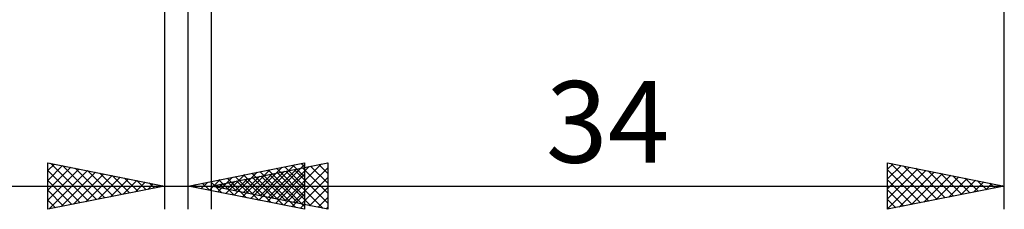
# Model space of a CAD drawing. Units: millimetres. Extents: x -69 to 79, y -35 to 35.
# Drawn here: x -6 to 36, y -12 to -4 of the extents above; entities that cross this region are included whole.
import ezdxf
from ezdxf.enums import TextEntityAlignment as Align

# ---------------------------------------------------------------- set-up
doc = ezdxf.new("R2010")
doc.units = ezdxf.units.MM
doc.header["$LTSCALE"] = 4.15
doc.layers.add('2', color=7, linetype='CONTINUOUS')
doc.styles.get("Standard").update_dxf_attribs({"font": 'Monospac821 BT'})

msp = doc.modelspace()

# ---------------------------------------------------------------- linework, layer by layer
at = {"layer": '2', "color": 7, "linetype": 'CONTINUOUS', "lineweight": 25}
for p, q in [((0, -0.9), (0, -11.9)), ((1.01, -11.9), (1.01, -0.9)), ((2, -0.9), (2, -11.9)), ((36, -11.9), (36, -0.9)), ((-5, -11.9), (-5, -9.9)), ((-5, -9.9), (0, -10.9)), ((-5, -10.237), (-4.719, -9.956)), ((-5, -10.661), (-4.366, -10.027)), ((-5, -11.085), (-4.012, -10.098)), ((-4.891, -9.922), (-3.261, -11.552)), ((-4.361, -10.028), (-2.907, -11.481)), ((1.01, -10.9), (6.01, -9.9)), ((2, -10.9), (7, -9.9)), ((3.698, -11.438), (5.042, -10.094)), ((4.052, -11.508), (5.572, -9.988)), ((4.405, -11.579), (6.01, -9.974)), ((4.806, -11.461), (6.209, -10.058)), ((5.157, -10.071), (6.01, -10.924)), ((5.159, -11.532), (6.739, -9.952)), ((5.51, -10), (6.01, -10.5)), ((5.513, -11.603), (7, -10.116)), ((5.864, -9.929), (6.01, -10.075)), ((5.911, -10.118), (7, -11.207)), ((6.01, -9.9), (6.01, -11.9)), ((6.265, -10.047), (7, -10.783)), ((6.618, -9.976), (7, -10.358)), ((6.972, -9.906), (7, -9.934)), ((7, -9.9), (7, -11.9)), ((31, -11.9), (31, -9.9)), ((31, -9.9), (36, -10.9)), ((31, -10.175), (31.229, -9.946)), ((31, -10.599), (31.582, -10.016)), ((31, -11.023), (31.936, -10.087)), ((31.142, -9.928), (32.761, -11.548)), ((31.672, -10.034), (33.115, -11.477)), ((-5, -11.51), (-3.659, -10.168)), ((-5, -10.237), (-3.614, -11.623)), ((-4.957, -11.892), (-3.305, -10.239)), ((-4.427, -11.785), (-2.951, -10.31)), ((-3.897, -11.679), (-2.598, -10.38)), ((-3.83, -10.134), (-2.553, -11.411)), ((-3.366, -11.573), (-2.244, -10.451)), ((-3.3, -10.24), (-2.2, -11.34)), ((-2.836, -11.467), (-1.891, -10.522)), ((-2.77, -10.346), (-1.846, -11.269)), ((-2.239, -10.452), (-1.493, -11.199)), ((2.284, -11.155), (2.921, -10.518)), ((2.637, -11.225), (3.451, -10.412)), ((2.991, -11.296), (3.981, -10.306)), ((3.035, -10.495), (4.048, -11.508)), ((3.344, -11.367), (4.512, -10.2)), ((3.389, -10.424), (4.578, -11.614)), ((3.392, -11.178), (4.088, -10.482)), ((3.742, -10.354), (5.109, -11.72)), ((3.745, -11.249), (4.618, -10.376)), ((3.79, -10.542), (4.685, -11.437)), ((4.096, -10.283), (5.639, -11.826)), ((4.099, -11.32), (5.148, -10.27)), ((4.143, -10.471), (5.215, -11.543)), ((4.45, -10.212), (6.01, -11.773)), ((4.452, -11.39), (5.679, -10.164)), ((4.497, -10.401), (5.745, -11.649)), ((4.759, -11.65), (6.01, -10.398)), ((4.803, -10.141), (6.01, -11.348)), ((4.85, -10.33), (6.276, -11.755)), ((5.204, -10.259), (6.806, -11.861)), ((5.557, -10.189), (7, -11.631)), ((5.867, -11.673), (7, -10.54)), ((31, -11.447), (32.289, -10.158)), ((31, -10.211), (32.407, -11.619)), ((31, -11.872), (32.643, -10.229)), ((31.495, -11.801), (32.997, -10.299)), ((32.025, -11.695), (33.35, -10.37)), ((32.202, -10.14), (33.468, -11.406)), ((32.555, -11.589), (33.704, -10.441)), ((32.733, -10.247), (33.822, -11.336)), ((33.086, -11.483), (34.057, -10.511)), ((33.263, -10.353), (34.175, -11.265)), ((33.793, -10.459), (34.529, -11.194)), ((-18.475, -10.9), (11.01, -10.9)), ((-5, -10.661), (-3.968, -11.694)), ((0, -10.9), (-5, -11.9)), ((-2.306, -11.361), (-1.537, -10.593)), ((-1.776, -11.255), (-1.184, -10.663)), ((-1.709, -10.558), (-1.139, -11.128)), ((-1.245, -11.149), (-0.83, -10.734)), ((-1.179, -10.664), (-0.786, -11.057)), ((-0.715, -11.043), (-0.477, -10.805)), ((-0.648, -10.77), (-0.432, -10.986)), ((-0.185, -10.937), (-0.123, -10.875)), ((-0.118, -10.876), (-0.079, -10.916)), ((6.01, -11.9), (1.01, -10.9)), ((1.223, -10.943), (1.33, -10.836)), ((1.268, -10.848), (1.396, -10.977)), ((1.577, -11.013), (1.86, -10.73)), ((1.621, -10.778), (1.927, -11.083)), ((1.93, -11.084), (2.39, -10.624)), ((1.975, -10.707), (2.457, -11.189)), ((2, -10.9), (36, -10.9)), ((7, -11.9), (2, -10.9)), ((2.022, -10.896), (2.033, -10.907)), ((2.328, -10.636), (2.987, -11.295)), ((2.331, -10.966), (2.497, -10.801)), ((2.375, -10.825), (2.563, -11.013)), ((2.682, -10.566), (3.518, -11.402)), ((2.685, -11.037), (3.027, -10.695)), ((2.729, -10.754), (3.094, -11.119)), ((3.038, -11.108), (3.557, -10.589)), ((3.083, -10.683), (3.624, -11.225)), ((3.436, -10.613), (4.154, -11.331)), ((5.112, -11.72), (6.01, -10.823)), ((6.22, -11.744), (7, -10.964)), ((31, -10.635), (32.054, -11.689)), ((36, -10.9), (31, -11.9)), ((33.616, -11.377), (34.411, -10.582)), ((34.146, -11.271), (34.764, -10.653)), ((34.323, -10.565), (34.882, -11.124)), ((34.677, -11.165), (35.118, -10.724)), ((34.854, -10.671), (35.236, -11.053)), ((35.207, -11.059), (35.471, -10.794)), ((35.384, -10.777), (35.589, -10.982)), ((35.737, -10.953), (35.825, -10.865)), ((35.914, -10.883), (35.943, -10.911)), ((-5, -11.085), (-4.321, -11.764)), ((5.466, -11.791), (6.01, -11.247)), ((6.574, -11.815), (7, -11.388)), ((31, -11.06), (31.7, -11.76)), ((-5, -11.51), (-4.675, -11.835)), ((5.819, -11.862), (6.01, -11.671)), ((6.927, -11.885), (7, -11.813)), ((31, -11.484), (31.347, -11.831))]:
    msp.add_line(p, q, dxfattribs=at)

# ---------------------------------------------------------------- texts
msp.add_text('34', height=3.5, dxfattribs=at).set_placement((19, -9.9), align=Align.CENTER)

doc.saveas('drawing.dxf')
